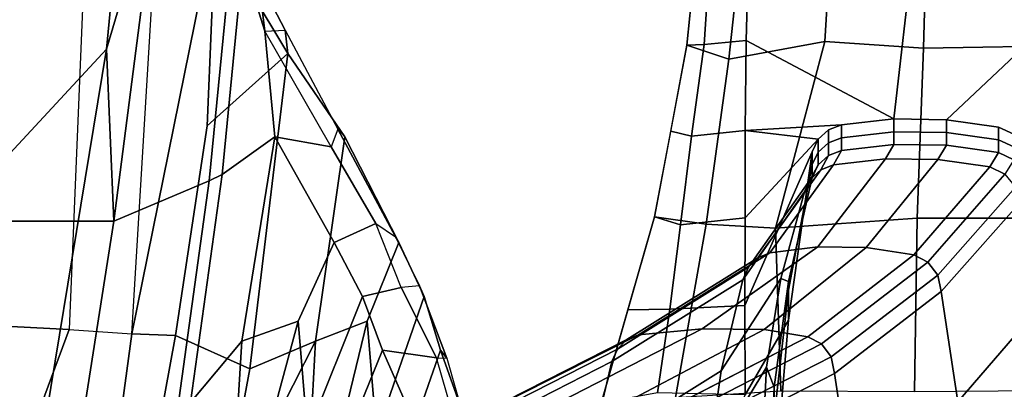
# Model space of a CAD drawing. Units: inches. Extents: x -2 to 145, y -6 to 147.
# Drawn here: x 37 to 42, y 36 to 38 of the extents above; entities that cross this region are included whole.
import ezdxf

# ---------------------------------------------------------------- set-up
doc = ezdxf.new("R2010")
doc.units = ezdxf.units.IN
doc.header["$MEASUREMENT"] = 0
for name, color, linetype in [('SEAT-ARMPAD', 5, 'Continuous'), ('SEAT-BASE', 5, 'Continuous'), ('SEAT-FABRIC', 5, 'Continuous'), ('SEAT-FABRICTRIM', 5, 'Continuous'), ('SEAT-FRAME', 5, 'Continuous')]:
    doc.layers.add(name, color=color, linetype=linetype)

# ---------------------------------------------------------------- blocks, each defined once
blk = doc.blocks.new('1MIRRA2_ARMS_ADJLUMBAR_BFLY_0T')
at = {"layer": 'SEAT-ARMPAD', "linetype": 'Continuous'}
for points in [[(-0.3855, -11.6304, 26.0543), (-0.7948, -11.5704, 26.0288), (-0.8443, -11.2949, 26.2719), (-0.3893, -11.4253, 26.2693)], [(0.0293, -11.8077, 26.876), (0.0658, -11.5556, 26.2668), (-0.8443, -11.2949, 26.2719), (-0.8176, -11.6577, 26.9354)], [(-0.3855, -11.6304, 26.0543), (-0.3893, -11.4253, 26.2693), (0.0658, -11.5556, 26.2668), (0.026, -11.6832, 26.0909)], [(0.4585, -11.7355, 26.116), (0.026, -11.6832, 26.0909), (0.0658, -11.5556, 26.2668), (0.4845, -11.6345, 26.2716)], [(0.836, -11.9181, 26.7908), (0.9031, -11.7133, 26.2764), (0.0658, -11.5556, 26.2668), (0.0293, -11.8077, 26.876)], [(0.4585, -11.7355, 26.116), (0.4845, -11.6345, 26.2716), (0.9031, -11.7133, 26.2764), (0.9078, -11.7979, 26.1301)], [(0.0098, -12.1476, 27.172), (0.0293, -11.8077, 26.876), (-0.8176, -11.6577, 26.9354), (-0.7844, -12.173, 27.2443)], [(0.836, -11.9181, 26.7908), (1.6948, -12.0114, 26.7091), (1.7664, -11.8014, 26.2745), (0.9031, -11.7133, 26.2764)], [(1.3298, -11.8253, 26.1293), (0.9078, -11.7979, 26.1301), (0.9031, -11.7133, 26.2764), (1.3348, -11.7574, 26.2754)], [(0.922, -12.3888, 27.0943), (0.836, -11.9181, 26.7908), (0.0293, -11.8077, 26.876), (0.0098, -12.1476, 27.172)], [(0.922, -12.3888, 27.0943), (1.7568, -12.4379, 26.9865), (1.6948, -12.0114, 26.7091), (0.836, -11.9181, 26.7908)], [(0.0584, -12.8399, 27.3398), (0.0098, -12.1476, 27.172), (-0.7844, -12.173, 27.2443), (-0.7883, -12.827, 27.3983)], [(0.8894, -12.8703, 27.2496), (0.922, -12.3888, 27.0943), (0.0098, -12.1476, 27.172), (0.0584, -12.8399, 27.3398)], [(0.8894, -12.8703, 27.2496), (1.7175, -12.8941, 27.137), (1.7568, -12.4379, 26.9865), (0.922, -12.3888, 27.0943)], [(-0.7818, -13.6454, 27.4072), (0.0586, -13.6494, 27.3836), (0.0584, -12.8399, 27.3398), (-0.7883, -12.827, 27.3983)], [(0.9029, -13.6445, 27.305), (0.8894, -12.8703, 27.2496), (0.0584, -12.8399, 27.3398), (0.0586, -13.6494, 27.3836)], [(1.7271, -13.6372, 27.1927), (1.7175, -12.8941, 27.137), (0.8894, -12.8703, 27.2496), (0.9029, -13.6445, 27.305)]]:
    blk.add_3dface(points, dxfattribs=at)
at = {"layer": 'SEAT-BASE'}
for points in [[(-4.2257, -11.7703, 4.7238), (-3.8627, -11.8882, 4.7639), (-0.5242, -1.6134, 8.2213), (-1.1938, -1.3959, 8.1735)], [(-4.2257, -11.7703, 4.7238), (-3.8627, -11.8882, 4.7639), (-0.5242, -1.6134, 8.2213), (-1.1938, -1.3959, 8.1735)], [(-0.5242, -1.6134, 8.2213), (-3.8627, -11.8882, 4.7639), (-3.4997, -12.0062, 4.7238), (0.1453, -1.831, 8.1735)], [(-0.5242, -1.6134, 8.2213), (-3.8627, -11.8882, 4.7639), (-3.4997, -12.0062, 4.7238), (0.1453, -1.831, 8.1735)], [(0.1958, -1.8283, 7.9856), (0.2153, -1.8367, 8.0987), (-3.4326, -12.0043, 4.6477), (-3.2012, -11.3552, 4.8238)], [(0.1958, -1.8283, 7.9856), (0.2153, -1.8367, 8.0987), (-3.4326, -12.0043, 4.6477), (-3.2012, -11.3552, 4.8238)], [(0.1958, -1.8283, 7.9856), (0.0997, -1.8184, 7.914), (-3.2012, -11.3552, 4.8238), (0.1958, -1.8283, 7.9856)], [(0.1958, -1.8283, 7.9856), (0.0997, -1.8184, 7.914), (-3.2012, -11.3552, 4.8238), (0.1958, -1.8283, 7.9856)], [(0.1453, -1.831, 8.1735), (-3.4997, -12.0062, 4.7238), (-3.4326, -12.0043, 4.6477), (0.2153, -1.8367, 8.0987)], [(0.1453, -1.831, 8.1735), (-3.4997, -12.0062, 4.7238), (-3.4326, -12.0043, 4.6477), (0.2153, -1.8367, 8.0987)], [(-3.5521, -10.9322, 3.5938), (-3.6128, -10.9218, 3.6462), (-0.6919, -1.9324, 5.2504), (-0.6312, -1.9427, 5.1979)], [(-3.5521, -10.9322, 3.5938), (-3.6128, -10.9218, 3.6462), (-0.6919, -1.9324, 5.2504), (-0.6312, -1.9427, 5.1979)], [(-0.576, -1.97, 5.2504), (-3.4969, -10.9595, 3.6462), (-3.5521, -10.9322, 3.5938), (-0.6312, -1.9427, 5.1979)], [(-0.576, -1.97, 5.2504), (-3.4969, -10.9595, 3.6462), (-3.5521, -10.9322, 3.5938), (-0.6312, -1.9427, 5.1979)]]:
    blk.add_3dface(points, dxfattribs=at)
for points, invisible_edges in [([(-3.7112, -11.1762, 4.0374), (-3.7179, -11.1669, 4.2869), (-0.7855, -1.7516, 7.4174), (-0.7265, -1.8723, 6.7519)], 5), ([(-3.7112, -11.1762, 4.0374), (-3.7179, -11.1669, 4.2869), (-0.7855, -1.7516, 7.4174), (-0.7265, -1.8723, 6.7519)], 5), ([(-3.556, -11.2196, 4.2852), (-0.3941, -1.8788, 7.4174), (0.0997, -1.8184, 7.914), (-3.2012, -11.3552, 4.8238)], 10), ([(-3.556, -11.2196, 4.2852), (-0.3941, -1.8788, 7.4174), (0.0997, -1.8184, 7.914), (-3.2012, -11.3552, 4.8238)], 10), ([(-0.7265, -1.8723, 6.7519), (-0.6919, -1.9324, 5.2504), (-3.6128, -10.9218, 3.6462), (-3.7112, -11.1762, 4.0374)], 5), ([(-0.7265, -1.8723, 6.7519), (-0.6919, -1.9324, 5.2504), (-3.6128, -10.9218, 3.6462), (-3.7112, -11.1762, 4.0374)], 5), ([(-0.3941, -1.8788, 7.4174), (-3.5559, -11.2196, 4.2869), (-3.5667, -11.2231, 4.0374), (-0.5128, -1.9418, 6.7519)], 8), ([(-0.3941, -1.8788, 7.4174), (-3.5559, -11.2196, 4.2869), (-3.5667, -11.2231, 4.0374), (-0.5128, -1.9418, 6.7519)], 8), ([(-3.4969, -10.9595, 3.6462), (-0.576, -1.97, 5.2504), (-0.5128, -1.9418, 6.7519), (-3.5667, -11.2231, 4.0374)], 10), ([(-3.4969, -10.9595, 3.6462), (-0.576, -1.97, 5.2504), (-0.5128, -1.9418, 6.7519), (-3.5667, -11.2231, 4.0374)], 10)]:
    blk.add_3dface(points, dxfattribs=dict(at, invisible_edges=invisible_edges))
at = {"layer": 'SEAT-FABRIC'}
for points in [[(1.7474, 9.1324, 19.4699), (0.0443, 8.9122, 19.352), (0.0443, -8.9122, 19.352), (1.7474, -9.1324, 19.4699)], [(-1.4915, 8.6712, 19.1949), (-1.4915, -8.6712, 19.1949), (0.0443, -8.9122, 19.352), (0.0443, 8.9122, 19.352)]]:
    blk.add_3dface(points, dxfattribs=at)
at = {"layer": 'SEAT-FABRICTRIM'}
for points in [[(0.2405, -9.3778, 19.3504), (0.0443, -8.9122, 19.352), (-1.4915, -8.6712, 19.1949), (-0.8186, -9.2306, 19.2943)], [(1.7474, -9.1324, 19.4699), (0.0443, -8.9122, 19.352), (0.2405, -9.3778, 19.3504), (1.6391, -9.5148, 19.3923)], [(-0.8415, -9.2875, 19.1586), (0.2715, -9.4419, 19.2193), (0.2405, -9.3778, 19.3504), (-0.8186, -9.2306, 19.2943)], [(-0.8415, -9.2875, 19.1586), (-1.1801, -9.4986, 19.0054), (-0.5416, -9.5377, 19.0586), (-0.8415, -9.2875, 19.1586)], [(-0.5416, -9.5377, 19.0586), (0.456, -9.6989, 19.25), (0.2715, -9.4419, 19.2193), (-0.8415, -9.2875, 19.1586)], [(0.2405, -9.3778, 19.3504), (0.2715, -9.4419, 19.2193), (1.6123, -9.5726, 19.2576), (1.6391, -9.5148, 19.3923)], [(0.2715, -9.4419, 19.2193), (0.456, -9.6989, 19.25), (0.9727, -9.6502, 19.0793), (1.6123, -9.5726, 19.2576)], [(-1.3366, -9.5725, 19.0469), (-0.4451, -9.8134, 19.3068), (-0.5416, -9.5377, 19.0586), (-1.1801, -9.4986, 19.0054)], [(-1.3833, -9.9016, 19.4056), (-0.9953, -9.8584, 19.313), (-0.4451, -9.8134, 19.3068), (-1.3366, -9.5725, 19.0469)], [(-0.0594, -9.9889, 19.5342), (0.456, -9.6989, 19.25), (-0.5416, -9.5377, 19.0586), (-0.4451, -9.8134, 19.3068)], [(0.456, -9.6989, 19.25), (0.456, -9.6989, 19.25), (0.4071, -9.9748, 19.2363), (0.9727, -9.6502, 19.0793)], [(0.4071, -9.9748, 19.2363), (0.456, -9.6989, 19.25), (-0.0594, -9.9889, 19.5342), (0.0331, -10.1926, 19.4324)], [(-0.3246, -10.128, 19.7179), (-0.0594, -9.9889, 19.5342), (-0.4451, -9.8134, 19.3068), (-0.9953, -9.8584, 19.313)], [(-0.5857, -10.2259, 19.9128), (-0.3246, -10.128, 19.7179), (-0.9953, -9.8584, 19.313), (-1.3833, -9.9016, 19.4056)], [(-1.5348, -10.1737, 19.877), (-1.135, -10.466, 20.4152), (-0.5857, -10.2259, 19.9128), (-1.3833, -9.9016, 19.4056)], [(-0.0594, -9.9889, 19.5342), (-0.3246, -10.128, 19.7179), (-0.2792, -10.3174, 19.6294), (0.0331, -10.1926, 19.4324)], [(-0.2792, -10.3174, 19.6294), (-0.3246, -10.128, 19.7179), (-0.5857, -10.2259, 19.9128), (-0.6241, -10.4893, 19.9278)], [(-0.5857, -10.2259, 19.9128), (-1.135, -10.466, 20.4152), (-1.0689, -10.6183, 20.3454), (-0.6241, -10.4893, 19.9278)]]:
    blk.add_3dface(points, dxfattribs=at)
at = {"layer": 'SEAT-FRAME'}
for points in [[(-4.1413, -7.3355, 17.6447), (-2.0903, -6.9293, 17.2476), (-0.4124, -7.2726, 17.4208), (-0.4846, -8.6931, 18.3444)], [(2.9652, -8.8375, 18.5848), (-0.4846, -8.6931, 18.3444), (-0.4124, -7.2726, 17.4208), (2.7536, -7.432, 17.7612)], [(-2.7947, -8.6909, 18.2105), (-4.1413, -7.3355, 17.6447), (-0.4846, -8.6931, 18.3444), (-0.5068, -8.9999, 18.4873)], [(-2.8761, -8.1732, 18.2786), (-1.6595, -8.4577, 18.5061), (0.8849, -8.8754, 18.7879), (-0.4434, -7.6438, 17.9814)], [(0.8849, -8.8754, 18.7879), (3.1518, -9.0945, 18.9153), (2.9039, -8.4456, 18.6826), (-0.4434, -7.6438, 17.9814)], [(-1.6595, -8.4577, 18.5061), (-1.4915, -8.6712, 19.1949), (0.0443, -8.9122, 19.352), (0.8849, -8.8754, 18.7879)], [(-0.5068, -8.9999, 18.4873), (-0.5141, -9.2126, 18.553), (-1.351, -9.0607, 18.4556), (-2.7947, -8.6909, 18.2105)], [(-0.5068, -8.9999, 18.4873), (3.0236, -9.2137, 18.6957), (2.9652, -8.8375, 18.5848), (-0.4846, -8.6931, 18.3444)], [(1.7474, -9.1324, 19.4699), (1.7474, -9.1324, 19.4699), (0.8849, -8.8754, 18.7879), (0.0443, -8.9122, 19.352)], [(0.8849, -8.8754, 18.7879), (1.7474, -9.1324, 19.4699), (2.3685, -9.1702, 19.4972), (3.1518, -9.0945, 18.9153)], [(1.5209, -9.4109, 18.6899), (0.5097, -9.3683, 18.6407), (-0.5141, -9.2126, 18.553), (-0.5068, -8.9999, 18.4873)], [(1.5209, -9.4109, 18.6899), (-0.5068, -8.9999, 18.4873), (3.0236, -9.2137, 18.6957), (1.5209, -9.4109, 18.6899)], [(-0.6775, -9.5768, 18.6406), (-1.3802, -9.4467, 18.549), (-1.351, -9.0607, 18.4556), (-0.5141, -9.2126, 18.553)], [(0.5097, -9.3683, 18.6407), (0.8625, -9.7631, 18.7879), (-0.6775, -9.5768, 18.6406), (-0.5141, -9.2126, 18.553)], [(1.1782, -9.5735, 18.7284), (0.8625, -9.7631, 18.7879), (0.5097, -9.3683, 18.6407), (1.5209, -9.4109, 18.6899)], [(-1.1873, -9.5702, 18.6101), (-1.3802, -9.4467, 18.549), (-0.6775, -9.5768, 18.6406), (-0.5416, -9.8981, 18.8327)], [(1.1814, -9.5852, 19.0529), (1.428, -9.5097, 19.0225), (1.6123, -9.5726, 19.2576), (0.9727, -9.6502, 19.0793)], [(-1.1446, -9.624, 18.6371), (-1.1873, -9.5702, 18.6101), (-0.5416, -9.8981, 18.8327), (-1.1801, -9.8639, 18.7764)], [(-0.6775, -9.5768, 18.6406), (0.8625, -9.7631, 18.7879), (0.456, -10.0421, 19.0375), (-0.5416, -9.8981, 18.8327)], [(0.9769, -9.7503, 18.8938), (0.8625, -9.7631, 18.7879), (1.1782, -9.5735, 18.7284), (1.1623, -9.6537, 18.8462)], [(0.9727, -9.6502, 19.0793), (0.9769, -9.7503, 18.8938), (1.1623, -9.6537, 18.8462), (1.1814, -9.5852, 19.0529)], [(0.4943, -10.0073, 19.1048), (0.4071, -9.9748, 19.2363), (0.9727, -9.6502, 19.0793), (0.9769, -9.7503, 18.8938)], [(0.456, -10.0421, 19.0375), (0.8625, -9.7631, 18.7879), (0.9769, -9.7503, 18.8938), (0.4943, -10.0073, 19.1048)], [(-1.3366, -9.9338, 18.8241), (-1.1801, -9.8639, 18.7764), (-0.5416, -9.8981, 18.8327), (-0.4451, -10.1511, 19.1041)], [(-0.0594, -10.3061, 19.3459), (-0.4451, -10.1511, 19.1041), (-0.5416, -9.8981, 18.8327), (0.456, -10.0421, 19.0375)], [(-1.3833, -10.2305, 19.2101), (-1.3366, -9.9338, 18.8241), (-0.4451, -10.1511, 19.1041), (-0.9953, -10.1955, 19.1141)], [(-0.0317, -10.2893, 19.4111), (-0.0594, -10.3061, 19.3459), (0.456, -10.0421, 19.0375), (0.4943, -10.0073, 19.1048)], [(0.0331, -10.1926, 19.4324), (-0.0317, -10.2893, 19.4111), (0.4943, -10.0073, 19.1048), (0.4071, -9.9748, 19.2363)], [(-0.3246, -10.4288, 19.541), (-0.9953, -10.1955, 19.1141), (-0.4451, -10.1511, 19.1041), (-0.0594, -10.3061, 19.3459)], [(-0.5857, -10.5092, 19.7436), (-1.3833, -10.2305, 19.2101), (-0.9953, -10.1955, 19.1141), (-0.3246, -10.4288, 19.541)], [(-0.2723, -10.4057, 19.6043), (-0.2792, -10.3174, 19.6294), (0.0331, -10.1926, 19.4324), (-0.0317, -10.2893, 19.4111)], [(-1.5348, -10.4604, 19.7035), (-1.3833, -10.2305, 19.2101), (-0.5857, -10.5092, 19.7436), (-1.135, -10.7047, 20.265)], [(-0.2723, -10.4057, 19.6043), (-0.3246, -10.4288, 19.541), (-0.0594, -10.3061, 19.3459), (-0.0317, -10.2893, 19.4111)], [(-0.6241, -10.4893, 19.9278), (-0.6254, -10.5397, 19.9114), (-0.2723, -10.4057, 19.6043), (-0.2792, -10.3174, 19.6294)], [(-0.5857, -10.5092, 19.7436), (-0.3246, -10.4288, 19.541), (-0.2723, -10.4057, 19.6043), (-0.6254, -10.5397, 19.9114)], [(-1.0774, -10.6691, 20.3286), (-1.0689, -10.6183, 20.3454), (-0.6241, -10.4893, 19.9278), (-0.6254, -10.5397, 19.9114)], [(-1.0774, -10.6691, 20.3286), (-1.135, -10.7047, 20.265), (-0.5857, -10.5092, 19.7436), (-0.6254, -10.5397, 19.9114)]]:
    blk.add_3dface(points, dxfattribs=at)
at = {"layer": 'SEAT-FRAME', "linetype": 'Continuous'}
for points in [[(-0.6418, -11.3471, 20.7166), (-1.1432, -10.3656, 19.1636), (-1.588, -10.2701, 19.2283), (-1.0865, -11.243, 20.7664)], [(-1.082, -10.3905, 19.1469), (-1.1432, -10.3656, 19.1636), (-0.6418, -11.3471, 20.7166), (-0.5806, -11.3741, 20.7037)], [(-1.0361, -10.4321, 19.1187), (-1.082, -10.3905, 19.1469), (-0.5806, -11.3741, 20.7037), (-0.5347, -11.4195, 20.6819)], [(-1.0118, -10.4848, 19.083), (-1.0361, -10.4321, 19.1187), (-0.5347, -11.4195, 20.6819), (-0.5104, -11.4769, 20.6545)], [(-0.9827, -10.813, 18.861), (-1.0118, -10.4848, 19.083), (-0.5104, -11.4769, 20.6545), (-0.4813, -11.7877, 20.5048)], [(-0.9862, -11.1421, 18.6385), (-0.9827, -10.813, 18.861), (-0.4813, -11.7877, 20.5048), (-0.4847, -12.0918, 20.3586)], [(-1.0222, -11.3327, 18.5327), (-0.9862, -11.1421, 18.6385), (-0.4847, -12.0918, 20.3586), (-0.5208, -12.3045, 20.2516)], [(-1.0865, -11.243, 20.7664), (-1.5058, -11.1798, 20.7967), (-1.141, -11.8168, 22.0636), (-0.6868, -11.8812, 22.0359)], [(-0.6418, -11.3471, 20.7166), (-1.0865, -11.243, 20.7664), (-0.6868, -11.8812, 22.0359), (-0.2421, -11.9871, 21.9902)], [(-1.0567, -11.3955, 18.4919), (-1.0222, -11.3335, 18.5338), (-0.5208, -12.3049, 20.2523), (-0.5553, -12.3724, 20.22)], [(-0.1809, -12.0146, 21.9783), (-0.5806, -11.3741, 20.7037), (-0.6418, -11.3471, 20.7166), (-0.2421, -11.9871, 21.9902)], [(-1.1207, -11.4386, 18.4627), (-1.0567, -11.3955, 18.4919), (-0.5553, -12.3724, 20.22), (-0.6192, -12.4194, 20.1975)], [(-0.135, -12.0608, 21.9584), (-0.5347, -11.4195, 20.6819), (-0.5806, -11.3741, 20.7037), (-0.1809, -12.0146, 21.9783)], [(-1.2375, -12.5169, 20.1508), (-1.7389, -11.5282, 18.4021), (-1.201, -11.454, 18.4523), (-0.6995, -12.4362, 20.1895)], [(-1.201, -11.454, 18.4523), (-1.1207, -11.4386, 18.4627), (-0.6192, -12.4194, 20.1975), (-0.6995, -12.4362, 20.1895)], [(-0.1107, -12.1192, 21.9332), (-0.5104, -11.4769, 20.6545), (-0.5347, -11.4195, 20.6819), (-0.135, -12.0608, 21.9584)], [(-0.4813, -11.7877, 20.5048), (-0.5104, -11.4769, 20.6545), (-0.1107, -12.1192, 21.9332), (-0.0816, -12.3537, 21.832)], [(-0.7948, -11.5704, 26.0288), (-0.3855, -11.6304, 26.0543), (-0.3679, -11.9977, 25.994), (-0.8035, -11.9989, 25.8275)], [(0.026, -11.6832, 26.0909), (0.0598, -11.998, 26.0129), (-0.3679, -11.9977, 25.994), (-0.3855, -11.6304, 26.0543)], [(0.026, -11.6832, 26.0909), (0.4585, -11.7355, 26.116), (0.4874, -11.9984, 26.0318), (0.0598, -11.998, 26.0129)], [(0.9274, -12.0041, 26.0414), (0.4874, -11.9984, 26.0318), (0.4585, -11.7355, 26.116), (0.9078, -11.7979, 26.1301)], [(-0.4403, -12.2105, 25.3294), (-1.2688, -12.1406, 25.3294), (-1.333, -11.7872, 25.4787), (-0.8035, -11.9989, 25.8275)], [(-0.4847, -12.0918, 20.3586), (-0.4813, -11.7877, 20.5048), (-0.0816, -12.3537, 21.832), (-0.0851, -12.5897, 21.7302)], [(-1.141, -11.8168, 22.0636), (-1.5998, -11.7947, 22.0732), (-1.1076, -12.0797, 23.34), (-0.6693, -12.1037, 23.3376)], [(-0.6868, -11.8812, 22.0359), (-1.141, -11.8168, 22.0636), (-0.6693, -12.1037, 23.3376), (-0.2359, -12.1735, 23.3305)], [(1.3298, -11.8253, 26.1293), (1.3512, -12.0146, 26.0335), (0.9274, -12.0041, 26.0414), (0.9078, -11.7979, 26.1301)], [(-0.2421, -11.9871, 21.9902), (-0.6868, -11.8812, 22.0359), (-0.2359, -12.1735, 23.3305), (0.1877, -12.2882, 23.3188)], [(-0.4403, -12.2105, 25.3294), (-0.8035, -11.9989, 25.8275), (-0.3679, -11.9977, 25.994), (0.3829, -12.3264, 25.3294)], [(0.3829, -12.3264, 25.3294), (-0.3679, -11.9977, 25.994), (0.0598, -11.998, 26.0129), (0.4441, -12.3563, 25.3294)], [(-0.1809, -12.0146, 21.9783), (-0.2421, -11.9871, 21.9902), (0.1877, -12.2882, 23.3188), (0.2489, -12.318, 23.3157)], [(-0.135, -12.0608, 21.9584), (-0.1809, -12.0146, 21.9783), (0.2489, -12.318, 23.3157), (0.2948, -12.368, 23.3106)], [(0.4441, -12.3563, 25.3294), (0.0598, -11.998, 26.0129), (0.4874, -11.9984, 26.0318), (0.4441, -12.3563, 25.3294)], [(0.4441, -12.3563, 25.3294), (0.4874, -11.9984, 26.0318), (0.5143, -12.4703, 25.3294), (0.49, -12.4066, 25.3294)], [(0.9274, -12.0041, 26.0414), (0.5434, -12.7256, 25.3294), (0.5143, -12.4703, 25.3294), (0.4874, -11.9984, 26.0318)], [(1.3512, -12.0146, 26.0335), (1.3538, -12.8191, 25.9229), (0.5434, -12.7256, 25.3294), (0.9274, -12.0041, 26.0414)], [(-0.6693, -12.1037, 23.3376), (-1.1076, -12.0797, 23.34), (-1.2873, -12.1168, 24.5794), (-0.7667, -12.1408, 24.5794)], [(-0.1107, -12.1192, 21.9332), (-0.135, -12.0608, 21.9584), (0.2948, -12.368, 23.3106), (0.3191, -12.4313, 23.3042)], [(-0.9135, -12.1407, 25.0169), (-0.7667, -12.1408, 24.5794), (-1.2873, -12.1168, 24.5794), (-1.5373, -12.1168, 25.0169)], [(-0.2359, -12.1735, 23.3305), (-0.6693, -12.1037, 23.3376), (-0.7667, -12.1408, 24.5794), (-0.2503, -12.2108, 24.5794)], [(-0.5208, -12.3045, 20.2516), (-0.4847, -12.0918, 20.3586), (-0.0851, -12.5897, 21.7302), (-0.1211, -12.8234, 21.6293)], [(-0.0816, -12.3537, 21.832), (-0.1107, -12.1192, 21.9332), (0.3191, -12.4313, 23.3042), (0.3482, -12.6854, 23.2782)], [(-0.4403, -12.2105, 25.3294), (-0.2931, -12.2107, 25.0169), (-0.9135, -12.1407, 25.0169), (-1.2688, -12.1406, 25.3294)], [(-0.2931, -12.2107, 25.0169), (-0.2503, -12.2108, 24.5794), (-0.7667, -12.1408, 24.5794), (-0.9135, -12.1407, 25.0169)], [(0.1877, -12.2882, 23.3188), (-0.2359, -12.1735, 23.3305), (-0.2503, -12.2108, 24.5794), (0.2579, -12.3264, 24.5794)], [(0.3829, -12.3264, 25.3294), (0.3204, -12.3264, 25.0169), (-0.2931, -12.2107, 25.0169), (-0.4403, -12.2105, 25.3294)], [(0.3204, -12.3264, 25.0169), (0.2579, -12.3264, 24.5794), (-0.2503, -12.2108, 24.5794), (-0.2931, -12.2107, 25.0169)], [(-0.5553, -12.3724, 20.22), (-0.5208, -12.3049, 20.2523), (-0.1211, -12.8234, 21.6293), (-0.1556, -12.8921, 21.5997)], [(0.2489, -12.318, 23.3157), (0.1877, -12.2882, 23.3188), (0.2579, -12.3264, 24.5794), (0.3191, -12.3563, 24.5794)], [(0.2948, -12.368, 23.3106), (0.2489, -12.318, 23.3157), (0.3191, -12.3563, 24.5794), (0.365, -12.4066, 24.5794)], [(-0.0851, -12.5897, 21.7302), (-0.0816, -12.3537, 21.832), (0.3482, -12.6854, 23.2782), (0.3447, -12.9411, 23.2522)], [(0.3204, -12.3264, 25.0169), (0.3816, -12.3563, 25.0169), (0.3191, -12.3563, 24.5794), (0.2579, -12.3264, 24.5794)], [(0.3191, -12.4313, 23.3042), (0.2948, -12.368, 23.3106), (0.365, -12.4066, 24.5794), (0.3893, -12.4703, 24.5794)], [(0.3816, -12.3563, 25.0169), (0.4275, -12.4066, 25.0169), (0.365, -12.4066, 24.5794), (0.3191, -12.3563, 24.5794)], [(0.3829, -12.3264, 25.3294), (0.4441, -12.3563, 25.3294), (0.3816, -12.3563, 25.0169), (0.3204, -12.3264, 25.0169)], [(0.4441, -12.3563, 25.3294), (0.49, -12.4066, 25.3294), (0.4275, -12.4066, 25.0169), (0.3816, -12.3563, 25.0169)], [(-0.6995, -12.4362, 20.1895), (-0.6192, -12.4194, 20.1975), (-0.2195, -12.9399, 21.5791), (-0.2998, -12.957, 21.5717)], [(-0.6192, -12.4194, 20.1975), (-0.5553, -12.3724, 20.22), (-0.1556, -12.8921, 21.5997), (-0.2195, -12.9399, 21.5791)], [(0.4275, -12.4066, 25.0169), (0.4518, -12.4703, 25.0169), (0.3893, -12.4703, 24.5794), (0.365, -12.4066, 24.5794)], [(0.49, -12.4066, 25.3294), (0.5143, -12.4703, 25.3294), (0.4518, -12.4703, 25.0169), (0.4275, -12.4066, 25.0169)], [(-0.8377, -13.0392, 21.5362), (-1.2375, -12.5169, 20.1508), (-0.6995, -12.4362, 20.1895), (-0.2998, -12.957, 21.5717)], [(0.3482, -12.6854, 23.2782), (0.3191, -12.4313, 23.3042), (0.3893, -12.4703, 24.5794), (0.4184, -12.7256, 24.5794)], [(0.4809, -12.7256, 25.0169), (0.4184, -12.7256, 24.5794), (0.3893, -12.4703, 24.5794), (0.4518, -12.4703, 25.0169)], [(0.5434, -12.7256, 25.3294), (0.4809, -12.7256, 25.0169), (0.4518, -12.4703, 25.0169), (0.5143, -12.4703, 25.3294)], [(-0.1211, -12.8234, 21.6293), (-0.0851, -12.5897, 21.7302), (0.3447, -12.9411, 23.2522), (0.3087, -13.1943, 23.2263)], [(0.3447, -12.9411, 23.2522), (0.3482, -12.6854, 23.2782), (0.4184, -12.7256, 24.5794), (0.4149, -12.9827, 24.5794)], [(0.4774, -12.9827, 25.0169), (0.4149, -12.9827, 24.5794), (0.4184, -12.7256, 24.5794), (0.4809, -12.7256, 25.0169)], [(0.5399, -12.9827, 25.3294), (0.4774, -12.9827, 25.0169), (0.4809, -12.7256, 25.0169), (0.5434, -12.7256, 25.3294)], [(1.3538, -12.8191, 25.9229), (1.3268, -13.8184, 25.9042), (0.5399, -12.9827, 25.3294), (0.5434, -12.7256, 25.3294)], [(-0.1556, -12.8921, 21.5997), (-0.1211, -12.8234, 21.6293), (0.3087, -13.1943, 23.2263), (0.2741, -13.2688, 23.2187)], [(-0.2195, -12.9399, 21.5791), (-0.1556, -12.8921, 21.5997), (0.2741, -13.2688, 23.2187), (0.2102, -13.3205, 23.2134)], [(-0.2998, -12.957, 21.5717), (-0.2195, -12.9399, 21.5791), (0.2102, -13.3205, 23.2134), (0.1299, -13.3391, 23.2115)], [(0.3087, -13.1943, 23.2263), (0.3447, -12.9411, 23.2522), (0.4149, -12.9827, 24.5794), (0.3789, -13.2372, 24.5794)], [(-0.387, -13.4281, 23.2025), (-0.8377, -13.0392, 21.5362), (-0.2998, -12.957, 21.5717), (0.1299, -13.3391, 23.2115)], [(0.4414, -13.2372, 25.0169), (0.3789, -13.2372, 24.5794), (0.4149, -12.9827, 24.5794), (0.4774, -12.9827, 25.0169)], [(0.5039, -13.2372, 25.3294), (0.4414, -13.2372, 25.0169), (0.4774, -12.9827, 25.0169), (0.5399, -12.9827, 25.3294)], [(1.3268, -13.8184, 25.9042), (0.4694, -13.312, 25.3294), (0.5039, -13.2372, 25.3294), (0.5399, -12.9827, 25.3294)], [(-0.9106, -13.4611, 23.1991), (-1.3821, -13.0696, 21.5231), (-0.8377, -13.0392, 21.5362), (-0.387, -13.4281, 23.2025)], [(0.3444, -13.312, 24.5794), (0.2741, -13.2688, 23.2187), (0.3087, -13.1943, 23.2263), (0.3789, -13.2372, 24.5794)], [(0.3444, -13.312, 24.5794), (0.3789, -13.2372, 24.5794), (0.4414, -13.2372, 25.0169), (0.4069, -13.312, 25.0169)], [(0.4069, -13.312, 25.0169), (0.4414, -13.2372, 25.0169), (0.5039, -13.2372, 25.3294), (0.4694, -13.312, 25.3294)]]:
    blk.add_3dface(points, dxfattribs=at)

msp = doc.modelspace()

# ---------------------------------------------------------------- block references
at = {"rotation": 90}
msp.add_blockref('1MIRRA2_ARMS_ADJLUMBAR_BFLY_0T', (28.311, 36.7307, 0), dxfattribs=at)

doc.saveas('drawing.dxf')
